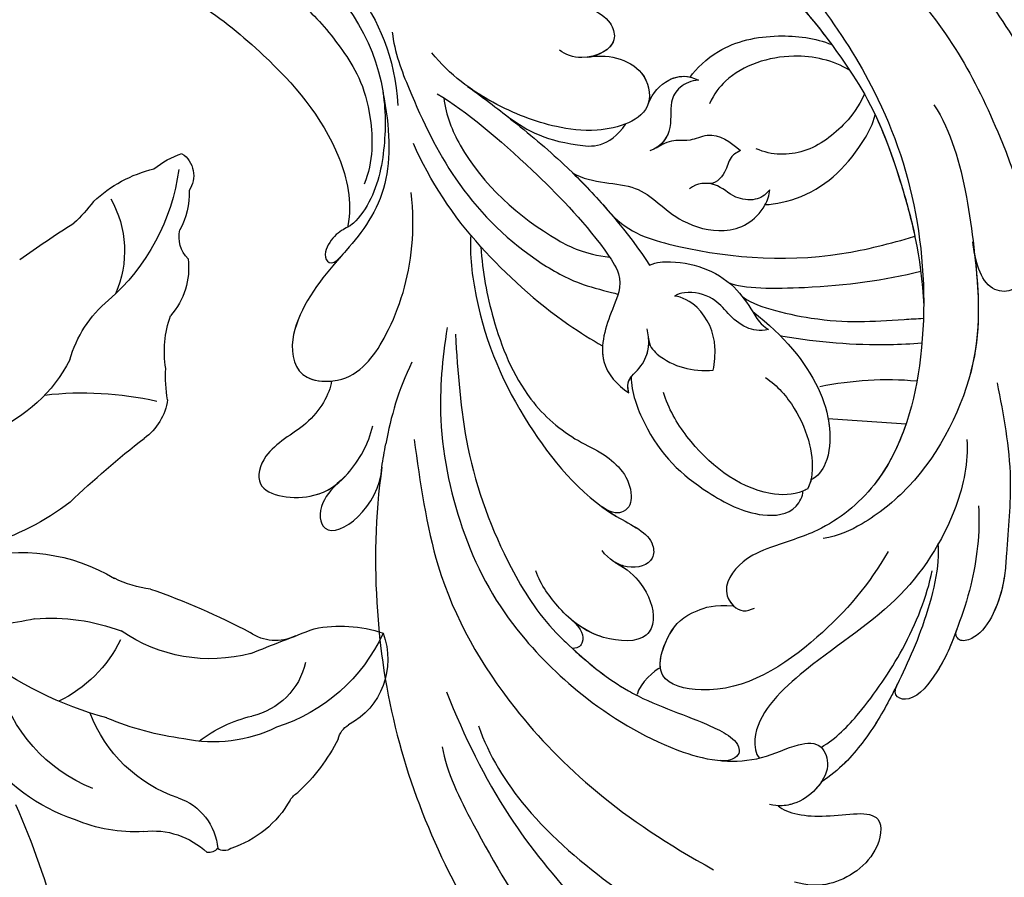
# Model space of a CAD drawing. Units: millimetres. Extents: x 16667 to 18347, y 420 to 1608.
# Drawn here: x 17473 to 17540, y 996 to 1055 of the extents above; entities that cross this region are included whole.
import ezdxf

# ---------------------------------------------------------------- set-up
doc = ezdxf.new("R2010")
doc.units = ezdxf.units.MM
doc.linetypes.add('HIDDEN', pattern=[9.525, 6.35, -3.175])
for name, color, linetype in [('H-06.木作(細線)', 8, 'Continuous'), ('H-08.木作(細線)', 8, 'Continuous'), ('IE-DIM', 3, 'Continuous'), ('文字', 2, 'Continuous')]:
    doc.layers.add(name, color=color, linetype=linetype)
doc.styles.add('CHINA', font='SIMPLEX.shx')
doc.styles.add('新細明體', font='txt')
doc.dimstyles.new('4', dxfattribs={"dimtxt": 10, "dimasz": 3, "dimexe": 1.5, "dimexo": 1.5, "dimgap": 1.2, "dimtad": 2, "dimdec": 0, "dimtxsty": '新細明體', "dimblk": 'ARCHTICK', "dimcen": 5, "dimclrd": 8, "dimclre": 8, "dimclrt": 4, "dimadec": 0, "dimazin": 0, "dimtfac": 1, "dimtdec": 0, "dimtix": 1, "dimtmove": 2, "dimatfit": 3, "dimldrblk": 'OPEN90', "dimfxl": 1.25, "dimlwd": 9, "dimlwe": 9, "dimarcsym": 0})
doc.dimstyles.new('DN-1', dxfattribs={"dimtxt": 2.6, "dimasz": 1, "dimexe": 1, "dimexo": 2, "dimgap": 0.5, "dimtad": 1, "dimdec": 0, "dimzin": 9, "dimdsep": 46, "dimtxsty": 'CHINA', "dimblk": 'ARCHTICK', "dimcen": 2, "dimdle": 1, "dimclrd": 5, "dimclre": 8, "dimclrt": 4, "dimadec": 1, "dimazin": 2, "dimtfac": 0.416667, "dimtdec": 0, "dimtix": 1, "dimtmove": 2, "dimatfit": 0, "dimldrblk": 'CCC', "dimfxl": 4, "dimfxlon": 1, "dimtzin": 0, "dimlwd": 25, "dimlwe": 25, "dimarcsym": 0})

# ---------------------------------------------------------------- blocks, each defined once
blk = doc.blocks.new('SE-21118L-d')
at = {"layer": 'H-08.木作(細線)'}
for centre, radius, start, end in [((-8.63, -25.216), 37.972, 15.84207, 34.72776), ((-3.773, 4.175), 37.069, 239.24957, 241.72819), ((19.639, -27.708), 26.731, 188.91591, 207.05158), ((-10.508, -42.028), 2.429, 106.15644, 112.42262)]:
    blk.add_arc(centre, radius, start, end, dxfattribs=at)
for points, knots in [([(-32.348, -11.476), (-33.473, -9.665), (-35.157, -4.986), (-35.249, 3.004), (-34.4, 11.142), (-31.711, 20.156), (-32.382, 28.391), (-35.432, 34.049), (-36.207, 38.421), (-36.205, 41.758), (-33.547, 43.384), (-34.62, 45.383), (-37.644, 45.359), (-38.941, 43.828), (-39.331, 42.322), (-39.107, 41.117)], [0, 0, 0, 0, 6.477567, 14.633031, 23.14272, 33.184688, 40.043546, 47.31489, 51.538284, 53.678294, 56.137914, 57.796827, 60.103772, 62.815178, 65.062576, 65.062576, 65.062576, 65.062576]), ([(-32.348, -11.476), (-33.473, -9.665), (-35.157, -4.986), (-35.249, 3.004), (-34.4, 11.142), (-31.711, 20.156), (-32.382, 28.391), (-35.432, 34.049), (-36.207, 38.421), (-36.205, 41.758), (-33.547, 43.384), (-34.62, 45.383), (-37.644, 45.359), (-38.941, 43.828), (-39.331, 42.322), (-39.107, 41.117)], [0, 0, 0, 0, 6.477567, 14.633031, 23.14272, 33.184688, 40.043546, 47.31489, 51.538284, 53.678294, 56.137914, 57.796827, 60.103772, 62.815178, 65.062576, 65.062576, 65.062576, 65.062576]), ([(-22.727, -27.683), (-25.58, -25.988), (-33.567, -19.803), (-41.164, -9.081), (-46.471, 6.986), (-46.896, 19.129), (-46.5, 26.297), (-46.405, 27.573)], [6.834534, 6.834534, 6.834534, 6.834534, 16.151261, 34.739557, 49.064754, 66.378572, 70.103857, 70.103857, 70.103857, 70.103857]), ([(-35.024, -12.507), (-36.174, -11.196), (-39.843, -3.302), (-42.507, 5.99), (-42.732, 14.743), (-42.652, 17.569), (-42.65, 17.643)], [0, 0, 0, 0, 5.262617, 22.58457, 31.113648, 31.344017, 31.344017, 31.344017, 31.344017]), ([(-35.024, -12.507), (-36.174, -11.196), (-39.843, -3.302), (-42.507, 5.99), (-42.732, 14.743), (-42.652, 17.569), (-42.65, 17.643)], [0, 0, 0, 0, 5.262617, 22.58457, 31.113648, 31.344017, 31.344017, 31.344017, 31.344017]), ([(-23.773, 7.894), (-23.821, 8.723), (-22.528, 10.994), (-19.18, 13.646), (-22.45, 15.556), (-25.765, 14.33), (-26.737, 12.874), (-27.128, 12.032)], [0, 0, 0, 0, 3.188049, 6.483807, 8.723488, 12.426664, 14.359545, 14.359545, 14.359545, 14.359545]), ([(-23.773, 7.894), (-23.821, 8.723), (-22.528, 10.994), (-19.18, 13.646), (-22.45, 15.556), (-25.765, 14.33), (-26.737, 12.874), (-27.128, 12.032)], [0, 0, 0, 0, 3.188049, 6.483807, 8.723488, 12.426664, 14.359545, 14.359545, 14.359545, 14.359545]), ([(-23.773, 7.894), (-23.821, 8.723), (-22.528, 10.994), (-19.18, 13.646), (-22.45, 15.556), (-25.765, 14.33), (-26.737, 12.874), (-27.128, 12.032)], [0, 0, 0, 0, 3.188049, 6.483807, 8.723488, 12.426664, 14.359545, 14.359545, 14.359545, 14.359545]), ([(-31.919, -14.635), (-33.527, -11.726), (-35.933, -6.774), (-37.876, 2.482), (-38.191, 9.02), (-37.913, 13.402), (-37.526, 14.708)], [0, 0, 0, 0, 9.284981, 16.755669, 26.382083, 30.077366, 30.077366, 30.077366, 30.077366]), ([(8.097, 1.444), (6.663, 3.14), (4.124, 6.143), (0.43, 8.511), (-2.067, 10.3), (-4.028, 11.16), (-6.126, 11.381), (-7.337, 10.587), (-7.157, 9.99), (-6.746, 9.851)], [0, 0, 0, 0, 6.569477, 11.639406, 12.957567, 15.741129, 17.794567, 18.701601, 19.609497, 19.609497, 19.609497, 19.609497]), ([(-1.907, 10.122), (-2.648, 10.553), (-4.12, 11.17), (-6.126, 11.381), (-7.337, 10.587), (-7.157, 9.99), (-6.746, 9.851)], [13.210145, 13.210145, 13.210145, 13.210145, 15.741129, 17.794567, 18.701601, 19.609497, 19.609497, 19.609497, 19.609497]), ([(-1.907, 10.122), (-2.648, 10.553), (-4.12, 11.17), (-6.126, 11.381), (-7.337, 10.587), (-7.157, 9.99), (-6.746, 9.851)], [13.210145, 13.210145, 13.210145, 13.210145, 15.741129, 17.794567, 18.701601, 19.609497, 19.609497, 19.609497, 19.609497]), ([(0.749, 5.715), (-0.543, 6.935), (-3.36, 8.654), (-6.544, 9.789), (-9.209, 10.693), (-12.773, 10.727), (-13.125, 9.224), (-12.186, 9.028)], [0, 0, 0, 0, 5.227947, 8.552442, 12.043426, 14.455856, 16.416515, 16.416515, 16.416515, 16.416515]), ([(-6.758, 9.855), (-7.657, 10.165), (-9.327, 10.694), (-12.773, 10.727), (-13.125, 9.224), (-12.186, 9.028)], [8.814276, 8.814276, 8.814276, 8.814276, 12.043426, 14.455856, 16.416515, 16.416515, 16.416515, 16.416515]), ([(-6.758, 9.855), (-7.657, 10.165), (-9.327, 10.694), (-12.773, 10.727), (-13.125, 9.224), (-12.186, 9.028)], [8.814276, 8.814276, 8.814276, 8.814276, 12.043426, 14.455856, 16.416515, 16.416515, 16.416515, 16.416515]), ([(-2.987, 5.176), (-4.012, 6.188), (-7.793, 8.019), (-12.818, 9.212), (-16.223, 9.775), (-19.258, 9.651), (-20.667, 9.171)], [0, 0, 0, 0, 6.158639, 11.56069, 15.419464, 18.367404, 18.367404, 18.367404, 18.367404]), ([(-2.987, 5.176), (-4.012, 6.188), (-7.793, 8.019), (-12.818, 9.212), (-16.223, 9.775), (-19.258, 9.651), (-20.667, 9.171)], [0, 0, 0, 0, 6.158639, 11.56069, 15.419464, 18.367404, 18.367404, 18.367404, 18.367404]), ([(-12.221, 9.036), (-12.543, 9.106), (-14.033, 9.413), (-16.223, 9.775), (-19.258, 9.651), (-20.667, 9.171)], [10.514529, 10.514529, 10.514529, 10.514529, 11.56069, 15.419464, 18.367404, 18.367404, 18.367404, 18.367404]), ([(-12.513, -30.183), (-14.411, -29.081), (-18.263, -26.561), (-23.342, -20.215), (-25.827, -13.913), (-26.519, -6.406), (-25.656, -0.824), (-24.015, 2.879), (-22.013, 5.123), (-19.678, 6.167), (-18.49, 7.48), (-19.474, 9.089), (-21.399, 9.295), (-22.947, 8.826), (-23.826, 7.937), (-24.071, 7.375)], [0, 0, 0, 0, 5.971337, 13.603078, 21.765176, 27.910682, 35.462426, 38.242034, 40.536322, 42.89017, 44.649738, 46.003814, 47.631676, 49.430662, 50.91146, 50.91146, 50.91146, 50.91146]), ([(-23.833, 2.897), (-23.802, 2.943), (-23.307, 3.672), (-22.013, 5.123), (-19.678, 6.167), (-18.49, 7.48), (-19.474, 9.089), (-21.399, 9.295), (-22.947, 8.826), (-23.826, 7.937), (-24.071, 7.375)], [38.088173, 38.088173, 38.088173, 38.088173, 38.242034, 40.536322, 42.89017, 44.649738, 46.003814, 47.631676, 49.430662, 50.91146, 50.91146, 50.91146, 50.91146]), ([(-20.655, 9.175), (-20.859, 9.193), (-21.74, 9.192), (-22.788, 8.874), (-23.552, 8.196), (-23.773, 7.894)], [47.083771, 47.083771, 47.083771, 47.083771, 47.631676, 49.430662, 50.407453, 50.407453, 50.407453, 50.407453]), ([(-18.825, 7.683), (-17.683, 8.105), (-14.903, 8.347), (-9.72, 7.94), (-6.283, 6.855), (-4.676, 6.033)], [30.687799, 30.687799, 30.687799, 30.687799, 34.119439, 39.188563, 45.044739, 45.044739, 45.044739, 45.044739]), ([(-18.825, 7.683), (-17.683, 8.105), (-14.903, 8.347), (-9.72, 7.94), (-6.283, 6.855), (-4.676, 6.033)], [30.687799, 30.687799, 30.687799, 30.687799, 34.119439, 39.188563, 45.044739, 45.044739, 45.044739, 45.044739]), ([(-19.87, -27.155), (-21.919, -24.981), (-26.707, -19.9), (-30.828, -9.2), (-31.197, 0.145), (-29.939, 7.194)], [0, 0, 0, 0, 8.859559, 20.704788, 37.00011, 37.00011, 37.00011, 37.00011]), ([(-19.87, -27.155), (-21.919, -24.981), (-26.707, -19.9), (-30.828, -9.2), (-31.197, 0.145), (-29.939, 7.194)], [0, 0, 0, 0, 8.859559, 20.704788, 37.00011, 37.00011, 37.00011, 37.00011]), ([(3.788, 2.26), (2.677, 3.296), (-1.047, 5.208), (-8.099, 5.863), (-14.584, 3.412), (-20.395, 2.798), (-21.989, 4.458), (-22.032, 4.864)], [0, 0, 0, 0, 4.592084, 11.996168, 19.950204, 25.126031, 26.620931, 26.620931, 26.620931, 26.620931]), ([(3.788, 2.26), (2.677, 3.296), (-1.047, 5.208), (-8.099, 5.863), (-14.584, 3.412), (-20.395, 2.798), (-21.989, 4.458), (-22.032, 4.864)], [0, 0, 0, 0, 4.592084, 11.996168, 19.950204, 25.126031, 26.620931, 26.620931, 26.620931, 26.620931]), ([(-12.511, -29.462), (-14.429, -27.706), (-18.523, -23.958), (-22.367, -17.482), (-23.957, -12.801), (-24.304, -8.899), (-24.383, -4.564), (-22.824, -0.766), (-22.198, 1.767), (-22.051, 3.189), (-22.851, 3.774), (-23.563, 3.281), (-23.833, 2.897)], [0, 0, 0, 0, 7.713534, 16.469425, 22.078093, 23.285213, 28.046518, 33.669783, 34.972321, 36.142687, 36.866671, 37.076997, 37.076997, 37.076997, 37.076997]), ([(-24.213, -9.784), (-24.315, -8.229), (-24.344, -4.469), (-22.824, -0.766), (-22.198, 1.767), (-22.051, 3.189), (-22.851, 3.774), (-23.563, 3.281), (-23.833, 2.897)], [23.577555, 23.577555, 23.577555, 23.577555, 28.046518, 33.669783, 34.972321, 36.142687, 36.866671, 37.076997, 37.076997, 37.076997, 37.076997]), ([(-5.541, 2.854), (-8.052, 3.272), (-13.254, 3.131), (-20.178, 0.91), (-22.595, -4.205), (-19.162, -5.456), (-17.428, -5.22), (-15.784, -4.109), (-15.048, -3.05)], [0, 0, 0, 0, 7.532559, 15.813984, 18.776503, 21.956075, 24.851343, 26.435219, 26.435219, 26.435219, 26.435219]), ([(-5.541, 2.854), (-8.052, 3.272), (-13.254, 3.131), (-20.178, 0.91), (-22.595, -4.205), (-19.162, -5.456), (-17.428, -5.22), (-15.784, -4.109), (-15.048, -3.05)], [0, 0, 0, 0, 7.532559, 15.813984, 18.776503, 21.956075, 24.851343, 26.435219, 26.435219, 26.435219, 26.435219]), ([(20.192, -13.828), (19.484, -11.768), (17.639, -9.092), (13.124, -4.327), (8.53, -0.028), (0.438, 1.749), (-4.932, 0.52), (-6.852, -0.441), (-7.631, -1.15)], [0, 0, 0, 0, 6.952388, 10.256146, 18.328029, 27.290156, 31.251752, 34.093692, 34.093692, 34.093692, 34.093692]), ([(14.022, -5.312), (12.19, -3.456), (8.372, 0.006), (0.438, 1.749), (-4.932, 0.52), (-6.852, -0.441), (-7.631, -1.15)], [10.667447, 10.667447, 10.667447, 10.667447, 18.328029, 27.290156, 31.251752, 34.093692, 34.093692, 34.093692, 34.093692]), ([(5.741, -63.794), (8.196, -62.829), (14.68, -57.65), (21.606, -47.296), (22.724, -32.14), (19.496, -18.61), (13.79, -9.619), (6.145, -3.104), (-1.34, -0.118), (-7.095, -1.339), (-9.98, -3.405), (-12.296, -4.652), (-14.938, -4.497), (-15.201, -2.362), (-14.513, -1.963), (-14.277, -1.826)], [0, 0, 0, 0, 8.323687, 21.458972, 37.985585, 52.343374, 61.964128, 71.250205, 79.759267, 84.668094, 88.066256, 90.171641, 92.712642, 94.192674, 94.966728, 94.966728, 94.966728, 94.966728]), ([(5.741, -63.794), (8.196, -62.829), (14.68, -57.65), (21.606, -47.296), (22.724, -32.14), (19.496, -18.61), (13.79, -9.619), (6.145, -3.104), (-1.34, -0.118), (-7.095, -1.339), (-9.98, -3.405), (-12.296, -4.652), (-14.938, -4.497), (-15.201, -2.362), (-14.513, -1.963), (-14.277, -1.826)], [0, 0, 0, 0, 8.323687, 21.458972, 37.985585, 52.343374, 61.964128, 71.250205, 79.759267, 84.668094, 88.066256, 90.171641, 92.712642, 94.192674, 94.966728, 94.966728, 94.966728, 94.966728]), ([(2.012, -1.645), (0.511, -1.091), (-2.668, -0.4), (-7.095, -1.339), (-9.98, -3.405), (-12.296, -4.652), (-14.615, -4.516), (-15.024, -3.315), (-15.048, -3.05)], [75.130263, 75.130263, 75.130263, 75.130263, 79.759267, 84.668094, 88.066256, 90.171641, 92.712642, 93.44347, 93.44347, 93.44347, 93.44347]), ([(23.678, -38.646), (24.628, -36.509), (25.647, -30.175), (25.805, -25.974), (25.177, -17.066), (21.956, -9.38), (16.964, -1.816), (13.494, -1.673), (12.411, -3.238), (13.645, -4.994), (14.571, -5.895)], [0, 0, 0, 0, 7.653922, 16.330885, 18.987238, 30.517896, 39.903552, 40.810714, 42.039807, 44.538077, 44.538077, 44.538077, 44.538077]), ([(-21.473, -4.275), (-20.972, -4.788), (-19.011, -5.435), (-17.428, -5.22), (-15.784, -4.109), (-15.048, -3.05)], [19.446128, 19.446128, 19.446128, 19.446128, 21.956075, 24.851343, 26.435219, 26.435219, 26.435219, 26.435219]), ([(0.315, -7.845), (2.05, -6.388), (3.526, -4.782), (4.768, -2.916), (4.77, -2.913)], [0, 0, 0, 0, 6.550023, 6.56102, 6.56102, 6.56102, 6.56102]), ([(0.315, -7.845), (2.05, -6.388), (3.526, -4.782), (4.768, -2.916), (4.77, -2.913)], [0, 0, 0, 0, 6.550023, 6.56102, 6.56102, 6.56102, 6.56102]), ([(-7.25, -18.278), (-8.063, -17.639), (-10.101, -14.219), (-10.418, -10.226), (-9.49, -5.624), (-7.582, -3.754), (-6.254, -4.038), (-5.973, -4.253)], [0, 0, 0, 0, 2.831722, 9.28718, 13.23812, 15.733061, 16.926016, 16.926016, 16.926016, 16.926016]), ([(-7.25, -18.278), (-8.063, -17.639), (-10.101, -14.219), (-10.418, -10.226), (-9.49, -5.624), (-7.582, -3.754), (-6.254, -4.038), (-5.973, -4.253)], [0, 0, 0, 0, 2.831722, 9.28718, 13.23812, 15.733061, 16.926016, 16.926016, 16.926016, 16.926016]), ([(-7.25, -18.278), (-8.063, -17.639), (-10.101, -14.219), (-10.418, -10.226), (-9.49, -5.624), (-7.582, -3.754), (-6.254, -4.038), (-5.973, -4.253)], [0, 0, 0, 0, 2.831722, 9.28718, 13.23812, 15.733061, 16.926016, 16.926016, 16.926016, 16.926016]), ([(-24.213, -9.784), (-24.315, -8.229), (-24.329, -6.339), (-23.996, -4.571), (-23.953, -4.362)], [23.577555, 23.577555, 23.577555, 23.577555, 28.046518, 28.650136, 28.650136, 28.650136, 28.650136]), ([(-5.671, -4.108), (-5.772, -4.155), (-6.56, -4.516), (-8.616, -7.085), (-8.567, -11.771), (-7.346, -14.953), (-6.697, -15.899)], [0, 0, 0, 0, 0.332456, 2.580507, 9.424656, 12.823253, 12.823253, 12.823253, 12.823253]), ([(-5.671, -4.108), (-5.772, -4.155), (-5.874, -4.201), (-5.972, -4.254), (-5.972, -4.254)], [0, 0, 0, 0, 0.3324564, 0.3329956, 0.3329956, 0.3329956, 0.3329956]), ([(-5.671, -4.108), (-5.772, -4.155), (-5.874, -4.201), (-5.972, -4.254), (-5.972, -4.254)], [0, 0, 0, 0, 0.3324564, 0.3329956, 0.3329956, 0.3329956, 0.3329956]), ([(-1.53, -11.109), (-1.459, -10.121), (-1.785, -8.276), (-3.071, -5.852), (-4.406, -4.617), (-5.234, -4.201), (-5.671, -4.108)], [0, 0, 0, 0, 2.859371, 5.546111, 7.930365, 8.524064, 8.524064, 8.524064, 8.524064]), ([(1.422, -14.616), (1.468, -11.866), (0.844, -8.725), (-1.122, -5.69), (-3.202, -4.145), (-4.559, -4.089), (-5.027, -4.312)], [0, 0, 0, 0, 7.145177, 10.360474, 12.7362, 14.210966, 14.210966, 14.210966, 14.210966]), ([(1.422, -14.616), (1.468, -11.866), (0.844, -8.725), (-1.122, -5.69), (-3.202, -4.145), (-4.559, -4.089), (-5.027, -4.312)], [0, 0, 0, 0, 7.145177, 10.360474, 12.7362, 14.210966, 14.210966, 14.210966, 14.210966]), ([(-1.035, -6.028), (-1.182, -5.859), (-1.854, -5.147), (-3.202, -4.145), (-4.559, -4.089), (-5.027, -4.312)], [9.632353, 9.632353, 9.632353, 9.632353, 10.360474, 12.7362, 14.210966, 14.210966, 14.210966, 14.210966]), ([(1.318, -12.121), (1.348, -12.066), (2.56, -9.875), (4.427, -7.139), (6.496, -4.808), (7.001, -4.269)], [35.888544, 35.888544, 35.888544, 35.888544, 36.076348, 43.315542, 45.572918, 45.572918, 45.572918, 45.572918]), ([(1.318, -12.121), (1.348, -12.066), (2.56, -9.875), (4.427, -7.139), (6.496, -4.808), (7.001, -4.269)], [35.888544, 35.888544, 35.888544, 35.888544, 36.076348, 43.315542, 45.572918, 45.572918, 45.572918, 45.572918]), ([(1.781, -15.809), (1.736, -14.857), (3.899, -10.085), (6.249, -7.601), (8.073, -5.583), (8.381, -5.249)], [0, 0, 0, 0, 5.042147, 11.732946, 13.04004, 13.04004, 13.04004, 13.04004]), ([(1.781, -15.809), (1.736, -14.857), (3.899, -10.085), (6.249, -7.601), (8.073, -5.583), (8.381, -5.249)], [0, 0, 0, 0, 5.042147, 11.732946, 13.04004, 13.04004, 13.04004, 13.04004]), ([(4.523, -60.887), (6.869, -60.433), (14.039, -55.653), (20.938, -42.035), (20.664, -28.899), (18.669, -19.921), (16.45, -14.592), (11.608, -8.017), (9.049, -5.765)], [0, 0, 0, 0, 8.429825, 26.112156, 39.685348, 47.415595, 53.429851, 56.609785, 56.609785, 56.609785, 56.609785]), ([(4.523, -60.887), (6.869, -60.433), (14.039, -55.653), (20.938, -42.035), (20.664, -28.899), (18.669, -19.921), (16.45, -14.592), (11.608, -8.017), (9.049, -5.765)], [0, 0, 0, 0, 8.429825, 26.112156, 39.685348, 47.415595, 53.429851, 56.609785, 56.609785, 56.609785, 56.609785]), ([(-17.809, -11.224), (-17.635, -10.246), (-17.748, -8.616), (-18.784, -6.76), (-20.777, -6.088), (-22.811, -8.896), (-22.794, -12.056), (-22.183, -14.167), (-21.662, -15.05)], [0, 0, 0, 0, 1.883943, 4.612392, 5.920542, 8.693363, 12.170465, 15.151498, 15.151498, 15.151498, 15.151498]), ([(-17.809, -11.224), (-17.635, -10.246), (-17.748, -8.616), (-18.784, -6.76), (-20.777, -6.088), (-22.511, -8.482), (-22.75, -10.266), (-22.728, -11.07)], [0, 0, 0, 0, 1.883943, 4.612392, 5.920542, 8.693363, 11.05555, 11.05555, 11.05555, 11.05555]), ([(-17.809, -11.224), (-17.635, -10.246), (-17.748, -8.616), (-18.784, -6.76), (-20.777, -6.088), (-22.511, -8.482), (-22.75, -10.266), (-22.728, -11.07)], [0, 0, 0, 0, 1.883943, 4.612392, 5.920542, 8.693363, 11.05555, 11.05555, 11.05555, 11.05555]), ([(1.946, -17.094), (2.208, -16.124), (5.57, -11.946), (8.734, -8.941), (10.772, -7.412)], [0, 0, 0, 0, 5.556415, 13.594928, 13.594928, 13.594928, 13.594928]), ([(1.946, -17.094), (2.208, -16.124), (5.57, -11.946), (8.734, -8.941), (10.772, -7.412)], [0, 0, 0, 0, 5.556415, 13.594928, 13.594928, 13.594928, 13.594928]), ([(-6.586, -32.884), (-7.682, -32.129), (-11.206, -28.461), (-14.281, -22.522), (-15.984, -14.833), (-14.67, -10.329), (-16.173, -9.08), (-17.722, -10.06), (-17.932, -11.665), (-17.732, -12.404)], [0.594225, 0.594225, 0.594225, 0.594225, 4.503319, 13.881042, 21.946088, 25.203007, 26.268668, 28.244615, 29.906536, 29.906536, 29.906536, 29.906536]), ([(-15.409, -14.255), (-15.389, -13.867), (-15.241, -12.285), (-14.67, -10.329), (-16.173, -9.08), (-17.422, -9.87), (-17.765, -10.915), (-17.809, -11.224)], [20.887919, 20.887919, 20.887919, 20.887919, 21.946088, 25.203007, 26.268668, 28.244615, 28.996728, 28.996728, 28.996728, 28.996728]), ([(-15.409, -14.255), (-15.389, -13.867), (-15.241, -12.285), (-14.67, -10.329), (-16.173, -9.08), (-17.422, -9.87), (-17.765, -10.915), (-17.809, -11.224)], [20.887919, 20.887919, 20.887919, 20.887919, 21.946088, 25.203007, 26.268668, 28.244615, 28.996728, 28.996728, 28.996728, 28.996728]), ([(0.611, -26.67), (0.234, -24.839), (1.979, -20.126), (6.166, -13.752), (10.967, -10.189), (12.356, -9.226), (12.373, -9.215)], [0, 0, 0, 0, 5.291517, 17.517264, 22.478184, 22.539768, 22.539768, 22.539768, 22.539768]), ([(0.611, -26.67), (0.234, -24.839), (1.979, -20.126), (6.166, -13.752), (10.967, -10.189), (12.356, -9.226), (12.373, -9.215)], [0, 0, 0, 0, 5.291517, 17.517264, 22.478184, 22.539768, 22.539768, 22.539768, 22.539768]), ([(0.611, -26.67), (0.234, -24.839), (1.979, -20.126), (6.166, -13.752), (10.967, -10.189), (12.356, -9.226), (12.373, -9.215)], [0, 0, 0, 0, 5.291517, 17.517264, 22.478184, 22.539768, 22.539768, 22.539768, 22.539768]), ([(17.137, -16.53), (16.561, -15.342), (15.368, -13.278), (13.225, -10.252), (12.373, -9.215)], [50.261793, 50.261793, 50.261793, 50.261793, 53.429851, 54.964255, 54.964255, 54.964255, 54.964255]), ([(-22.727, -11.088), (-22.755, -10.067), (-23.233, -9.496), (-23.917, -9.417), (-24.213, -9.784)], [0, 0, 0, 0, 0.920755, 1.438252, 1.438252, 1.438252, 1.438252]), ([(-22.727, -11.088), (-22.755, -10.067), (-23.233, -9.496), (-23.917, -9.417), (-24.213, -9.784)], [0, 0, 0, 0, 0.920755, 1.438252, 1.438252, 1.438252, 1.438252]), ([(-22.727, -11.088), (-22.755, -10.067), (-23.233, -9.496), (-23.917, -9.417), (-24.213, -9.784)], [0, 0, 0, 0, 0.920755, 1.438252, 1.438252, 1.438252, 1.438252]), ([(-6.769, -31.851), (-8.05, -30.669), (-10.294, -28.084), (-12.995, -23.332), (-13.162, -19.054), (-12.356, -16.09), (-12.68, -13.572), (-14.533, -12.596), (-15.333, -13.36), (-15.409, -14.255)], [0.591767, 0.591767, 0.591767, 0.591767, 5.639145, 11.533767, 15.749025, 17.72824, 20.867645, 21.902989, 22.504034, 22.504034, 22.504034, 22.504034]), ([(-6.769, -31.851), (-8.05, -30.669), (-10.294, -28.084), (-12.995, -23.332), (-13.162, -19.054), (-12.356, -16.09), (-12.68, -13.572), (-14.533, -12.596), (-15.333, -13.36), (-15.409, -14.255)], [0.591767, 0.591767, 0.591767, 0.591767, 5.639145, 11.533767, 15.749025, 17.72824, 20.867645, 21.902989, 22.504034, 22.504034, 22.504034, 22.504034]), ([(-6.769, -31.851), (-8.05, -30.669), (-10.294, -28.084), (-12.995, -23.332), (-13.162, -19.054), (-12.356, -16.09), (-12.68, -13.572), (-14.533, -12.596), (-15.333, -13.36), (-15.409, -14.255)], [0.591767, 0.591767, 0.591767, 0.591767, 5.639145, 11.533767, 15.749025, 17.72824, 20.867645, 21.902989, 22.504034, 22.504034, 22.504034, 22.504034]), ([(1.146, -13.004), (0.651, -13.383), (-0.163, -15.055), (0.806, -16.894), (-0.153, -18.845), (-0.864, -19.368), (-1.107, -19.439)], [0, 0, 0, 0, 1.129715, 4.21575, 6.1878, 6.935018, 6.935018, 6.935018, 6.935018]), ([(1.146, -13.004), (0.651, -13.383), (-0.163, -15.055), (0.806, -16.894), (-0.153, -18.845), (-0.864, -19.368), (-1.107, -19.439)], [0, 0, 0, 0, 1.129715, 4.21575, 6.1878, 6.935018, 6.935018, 6.935018, 6.935018]), ([(-0.529, -22.082), (-0.043, -21.874), (1.491, -20.088), (2.336, -17.354), (1.442, -14.623), (1.076, -13.703), (1.146, -13.004)], [0, 0, 0, 0, 1.316167, 6.328355, 8.400598, 9.486217, 9.486217, 9.486217, 9.486217]), ([(-0.529, -22.082), (-0.043, -21.874), (1.491, -20.088), (2.336, -17.354), (1.442, -14.623), (1.076, -13.703), (1.146, -13.004)], [0, 0, 0, 0, 1.316167, 6.328355, 8.400598, 9.486217, 9.486217, 9.486217, 9.486217]), ([(-4.439, -19.018), (-4.847, -18.689), (-5.123, -16.823), (-4.353, -15.245), (-3.388, -14.198)], [0, 0, 0, 0, 1.177676, 5.314044, 5.314044, 5.314044, 5.314044]), ([(-4.439, -19.018), (-4.847, -18.689), (-5.123, -16.823), (-4.353, -15.245), (-3.388, -14.198)], [0, 0, 0, 0, 1.177676, 5.314044, 5.314044, 5.314044, 5.314044]), ([(-3.388, -14.198), (-2.925, -14.473), (-1.641, -15.233), (-0.505, -17.34), (-0.81, -19.007), (-1.107, -19.439)], [0, 0, 0, 0, 1.60506, 4.447549, 6.213351, 6.213351, 6.213351, 6.213351]), ([(-3.388, -14.198), (-2.925, -14.473), (-1.641, -15.233), (-0.505, -17.34), (-0.81, -19.007), (-1.107, -19.439)], [0, 0, 0, 0, 1.60506, 4.447549, 6.213351, 6.213351, 6.213351, 6.213351]), ([(7.656, -18.533), (8.075, -18.007), (10.548, -16.075), (13.764, -15.748), (16.545, -16.234), (17.137, -16.53)], [0, 0, 0, 0, 2.660373, 8.655104, 10.049066, 10.049066, 10.049066, 10.049066]), ([(7.656, -18.533), (8.075, -18.007), (10.548, -16.075), (13.764, -15.748), (16.545, -16.234), (17.137, -16.53)], [0, 0, 0, 0, 2.660373, 8.655104, 10.049066, 10.049066, 10.049066, 10.049066]), ([(7.656, -18.533), (8.075, -18.007), (10.548, -16.075), (13.764, -15.748), (16.545, -16.234), (17.137, -16.53)], [0, 0, 0, 0, 2.660373, 8.655104, 10.049066, 10.049066, 10.049066, 10.049066]), ([(-0.506, -40.733), (-0.176, -38.379), (-0.287, -33.559), (-1.03, -27.071), (-2.342, -22.718), (-4.693, -22.194), (-7.967, -20.904), (-8.282, -18.689), (-8.197, -17.717)], [0, 0, 0, 0, 8.740265, 14.917616, 16.476776, 19.104094, 22.684575, 25.524901, 25.524901, 25.524901, 25.524901]), ([(-0.506, -40.733), (-0.176, -38.379), (-0.287, -33.559), (-1.03, -27.071), (-2.342, -22.718), (-4.693, -22.194), (-7.967, -20.904), (-8.282, -18.689), (-8.197, -17.717)], [0, 0, 0, 0, 8.740265, 14.917616, 16.476776, 19.104094, 22.684575, 25.524901, 25.524901, 25.524901, 25.524901]), ([(-6.832, -21.134), (-7.136, -20.921), (-8.089, -20.05), (-8.282, -18.689), (-8.197, -17.717)], [21.578511, 21.578511, 21.578511, 21.578511, 22.684575, 25.524901, 25.524901, 25.524901, 25.524901]), ([(-8.197, -17.717), (-7.76, -18.38), (-6.611, -18.168), (-5.345, -18.301), (-4.499, -18.876), (-4.018, -19.487)], [0, 0, 0, 0, 1.200604, 2.80815, 4.550465, 4.550465, 4.550465, 4.550465]), ([(-8.197, -17.717), (-7.76, -18.38), (-6.611, -18.168), (-5.49, -18.286), (-4.764, -18.709), (-4.439, -19.018)], [0, 0, 0, 0, 1.200604, 2.80815, 4.0302, 4.0302, 4.0302, 4.0302]), ([(17.788, -17.992), (16.812, -17.731), (14.978, -17.713), (12.061, -18.375), (10.524, -20.277), (10.237, -21.399)], [0, 0, 0, 0, 2.042651, 5.542633, 8.754005, 8.754005, 8.754005, 8.754005]), ([(1.096, -30.15), (1.317, -28.559), (3.712, -26.239), (2.766, -22.954), (4.311, -19.204), (6.636, -18.181), (8.332, -18.696), (8.633, -18.929)], [0, 0, 0, 0, 4.871837, 9.586809, 12.453677, 15.668337, 16.565805, 16.565805, 16.565805, 16.565805]), ([(1.096, -30.15), (1.317, -28.559), (3.712, -26.239), (2.766, -22.954), (4.311, -19.204), (6.636, -18.181), (8.332, -18.696), (8.633, -18.929)], [0, 0, 0, 0, 4.871837, 9.586809, 12.453677, 15.668337, 16.565805, 16.565805, 16.565805, 16.565805]), ([(1.096, -30.15), (1.317, -28.559), (3.712, -26.239), (2.766, -22.954), (4.311, -19.204), (6.351, -18.307), (7.64, -18.53), (7.656, -18.533)], [0, 0, 0, 0, 4.871837, 9.586809, 12.453677, 15.668337, 15.709412, 15.709412, 15.709412, 15.709412]), ([(8.633, -18.929), (8.124, -18.935), (7.415, -19.171), (6.556, -20.587), (6.848, -21.99), (5.88, -23.122), (5.256, -23.231)], [0, 0, 0, 0, 1.170957, 2.495904, 4.270899, 5.86438, 5.86438, 5.86438, 5.86438]), ([(8.633, -18.929), (8.124, -18.935), (7.415, -19.171), (6.556, -20.587), (6.77, -21.612), (6.44, -22.291), (6.378, -22.395)], [0, 0, 0, 0, 1.170957, 2.495904, 4.270899, 4.602234, 4.602234, 4.602234, 4.602234]), ([(18.415, -19.801), (18.235, -21.091), (16.893, -23.859), (13.584, -26.061), (11.357, -25.986), (10.624, -25.815)], [0, 0, 0, 0, 3.884743, 8.740749, 10.472331, 10.472331, 10.472331, 10.472331]), ([(-6.769, -31.851), (-7.173, -29.344), (-7.404, -25.594), (-6.969, -22.013), (-6.832, -21.134)], [8.286431, 8.286431, 8.286431, 8.286431, 15.453448, 17.888219, 17.888219, 17.888219, 17.888219]), ([(1.196, -39.42), (1.283, -37.9), (1.328, -34.96), (1.216, -29.242), (0.25, -24.424), (-0.529, -22.082)], [0, 0, 0, 0, 3.305404, 8.019694, 16.936008, 16.936008, 16.936008, 16.936008]), ([(1.196, -39.42), (1.283, -37.9), (1.328, -34.96), (1.216, -29.242), (0.25, -24.424), (-0.529, -22.082)], [0, 0, 0, 0, 3.305404, 8.019694, 16.936008, 16.936008, 16.936008, 16.936008]), ([(4.523, -60.887), (6.869, -60.433), (14.039, -55.653), (20.938, -42.035), (20.682, -29.74), (19.454, -23.541), (19.006, -21.839)], [0, 0, 0, 0, 8.429825, 26.112156, 39.685348, 44.917983, 44.917983, 44.917983, 44.917983]), ([(6, -26.761), (7.3, -26.36), (7.44, -25.386), (9.455, -24.434), (9.497, -23.031), (9.467, -22.154)], [0, 0, 0, 0, 2.186239, 3.363865, 5.972215, 5.972215, 5.972215, 5.972215]), ([(6, -26.761), (7.3, -26.36), (7.44, -25.386), (9.455, -24.434), (9.497, -23.031), (9.467, -22.154)], [0, 0, 0, 0, 2.186239, 3.363865, 5.972215, 5.972215, 5.972215, 5.972215]), ([(9.467, -22.154), (9.106, -22.32), (8.542, -22.455), (7.616, -21.919), (6.537, -22.068), (6.31, -22.5)], [0, 0, 0, 0, 0.644267, 1.751734, 3.16719, 3.16719, 3.16719, 3.16719]), ([(9.467, -22.154), (9.106, -22.32), (8.542, -22.455), (7.616, -21.919), (6.537, -22.068), (6.31, -22.5)], [0, 0, 0, 0, 0.644267, 1.751734, 3.16719, 3.16719, 3.16719, 3.16719]), ([(11.223, -27.984), (11.93, -28.035), (14.36, -27.704), (17.167, -25.411), (18.671, -23.004), (19.006, -21.839)], [0, 0, 0, 0, 2.840639, 7.034486, 10.561157, 10.561157, 10.561157, 10.561157]), ([(11.223, -27.984), (11.93, -28.035), (14.36, -27.704), (17.167, -25.411), (18.671, -23.004), (19.006, -21.839)], [0, 0, 0, 0, 2.840639, 7.034486, 10.561157, 10.561157, 10.561157, 10.561157]), ([(11.223, -27.984), (11.93, -28.035), (14.36, -27.704), (17.167, -25.411), (18.671, -23.004), (19.006, -21.839)], [0, 0, 0, 0, 2.840639, 7.034486, 10.561157, 10.561157, 10.561157, 10.561157]), ([(0.86, -45.757), (-0.121, -44.781), (-2.123, -41.32), (-4.663, -35.958), (-5.424, -29.989), (-4.704, -25.333), (-3.85, -23.499), (-3.475, -22.66), (-3.412, -22.518)], [0, 0, 0, 0, 3.68406, 10.639986, 18.552203, 21.821913, 24.085968, 24.547375, 24.547375, 24.547375, 24.547375]), ([(0.86, -45.757), (-0.121, -44.781), (-2.123, -41.32), (-4.663, -35.958), (-5.424, -29.989), (-4.704, -25.333), (-3.85, -23.499), (-3.475, -22.66), (-3.412, -22.518)], [0, 0, 0, 0, 3.68406, 10.639986, 18.552203, 21.821913, 24.085968, 24.547375, 24.547375, 24.547375, 24.547375]), ([(-0.44, -40.204), (-1.297, -39.312), (-3.323, -35.613), (-3.636, -29.98), (-2.73, -26.059), (-1.806, -24.537)], [0, 0, 0, 0, 3.216606, 12.207914, 15.204608, 15.204608, 15.204608, 15.204608]), ([(-24.785, -29.242), (-25.839, -29.429), (-27.547, -29.491), (-29.714, -27.096), (-24.871, -26.122), (-22.727, -27.683)], [0, 0, 0, 0, 1.966648, 4.590044, 11.781387, 11.781387, 11.781387, 11.781387]), ([(-24.785, -29.242), (-25.839, -29.429), (-27.547, -29.491), (-29.714, -27.096), (-24.871, -26.122), (-22.727, -27.683)], [0, 0, 0, 0, 1.966648, 4.590044, 11.781387, 11.781387, 11.781387, 11.781387]), ([(-24.785, -29.242), (-25.839, -29.429), (-27.547, -29.491), (-29.714, -27.096), (-24.871, -26.122), (-22.727, -27.683)], [0, 0, 0, 0, 1.966648, 4.590044, 11.781387, 11.781387, 11.781387, 11.781387]), ([(11.409, -27.404), (11.095, -27.771), (10.279, -28.191), (8.884, -28.022), (7.776, -26.651), (6.241, -26.545), (5.574, -26.975)], [0, 0, 0, 0, 1.397294, 2.667448, 4.487526, 5.836143, 5.836143, 5.836143, 5.836143]), ([(11.409, -27.404), (11.095, -27.771), (10.279, -28.191), (8.884, -28.022), (7.872, -26.77), (6.602, -26.584), (6.138, -26.716)], [0, 0, 0, 0, 1.397294, 2.667448, 4.487526, 5.452062, 5.452062, 5.452062, 5.452062]), ([(8.045, -29.088), (8.77, -29.299), (10.31, -29.219), (11.272, -28.186), (11.409, -27.404)], [0, 0, 0, 0, 1.861453, 3.806973, 3.806973, 3.806973, 3.806973]), ([(8.045, -29.088), (8.77, -29.299), (10.31, -29.219), (11.272, -28.186), (11.409, -27.404)], [0, 0, 0, 0, 1.861453, 3.806973, 3.806973, 3.806973, 3.806973]), ([(8.045, -29.088), (8.77, -29.299), (10.097, -29.23), (10.994, -28.454), (11.223, -27.984)], [0, 0, 0, 0, 1.861453, 3.279184, 3.279184, 3.279184, 3.279184]), ([(7.855, -34.313), (8.828, -33.531), (10.103, -31.134), (7.639, -28.082), (4.332, -30.346), (2.448, -33.534), (1.27, -37.175), (1.027, -40.876), (1.449, -42.756)], [0, 0, 0, 0, 3.703998, 5.843353, 9.867817, 12.785062, 17.880643, 22.972756, 22.972756, 22.972756, 22.972756]), ([(7.855, -34.313), (8.828, -33.531), (10.103, -31.134), (7.639, -28.082), (4.332, -30.346), (2.448, -33.534), (1.55, -36.309), (1.238, -38.692), (1.199, -39.379)], [0, 0, 0, 0, 3.703998, 5.843353, 9.867817, 12.785062, 17.880643, 19.854796, 19.854796, 19.854796, 19.854796]), ([(-20.288, -34.057), (-21.108, -33.583), (-23.449, -33.17), (-26.755, -34.754), (-29.816, -33.416), (-27.431, -29.7), (-24.291, -29.017), (-22.07, -29.382), (-20.922, -29.934)], [0, 0, 0, 0, 3.48784, 6.550838, 8.541942, 12.003213, 14.668557, 18.197554, 18.197554, 18.197554, 18.197554]), ([(-20.288, -34.057), (-21.108, -33.583), (-23.449, -33.17), (-26.755, -34.754), (-29.816, -33.416), (-27.504, -29.814), (-25.6, -29.306), (-24.785, -29.242)], [0, 0, 0, 0, 3.48784, 6.550838, 8.541942, 12.003213, 14.420954, 14.420954, 14.420954, 14.420954]), ([(-20.288, -34.057), (-21.108, -33.583), (-23.449, -33.17), (-26.755, -34.754), (-29.816, -33.416), (-27.504, -29.814), (-25.6, -29.306), (-24.785, -29.242)], [0, 0, 0, 0, 3.48784, 6.550838, 8.541942, 12.003213, 14.420954, 14.420954, 14.420954, 14.420954]), ([(1.3, -36.196), (1.362, -34.597), (1.588, -32.691), (3.942, -29.256), (5.982, -29.395)], [0, 0, 0, 0, 3.929227, 5.480037, 5.480037, 5.480037, 5.480037]), ([(1.3, -36.196), (1.362, -34.597), (1.588, -32.691), (3.942, -29.256), (5.982, -29.395)], [0, 0, 0, 0, 3.929227, 5.480037, 5.480037, 5.480037, 5.480037]), ([(7.855, -34.313), (8.828, -33.531), (10.097, -31.143), (8.655, -29.341), (8.045, -29.088)], [0, 0, 0, 0, 3.703998, 5.81997, 5.81997, 5.81997, 5.81997]), ([(-2.749, -43.667), (-4.315, -41.793), (-7.702, -38.879), (-11.547, -38.782), (-15.334, -39.002), (-19.622, -38.72), (-21.814, -35.848), (-19.333, -32.627), (-15.672, -32.992), (-11.731, -34.158), (-8.648, -36.043), (-6.869, -37.886)], [0, 0, 0, 0, 4.404223, 9.335417, 10.685705, 15.76888, 18.901445, 21.16928, 25.448847, 28.713002, 34.931096, 34.931096, 34.931096, 34.931096]), ([(5.644, -49.486), (5.314, -48.661), (4.962, -45.761), (5.595, -41.352), (9.072, -38.902), (10.526, -36.89), (10.896, -34.717), (9.784, -33.048), (7.547, -34.146), (7.063, -35.579), (7.055, -36.072)], [0, 0, 0, 0, 2.645773, 8.737862, 11.697646, 14.763423, 16.336219, 17.306848, 19.817392, 21.331799, 21.331799, 21.331799, 21.331799]), ([(8.959, -38.777), (9.668, -38.076), (10.532, -36.859), (10.896, -34.717), (9.908, -33.234), (8.709, -33.616), (8.092, -34.105)], [11.776741, 11.776741, 11.776741, 11.776741, 14.763423, 16.336219, 17.306848, 19.254625, 19.254625, 19.254625, 19.254625]), ([(8.959, -38.777), (9.668, -38.076), (10.532, -36.859), (10.896, -34.717), (9.908, -33.234), (8.709, -33.616), (8.092, -34.105)], [11.776741, 11.776741, 11.776741, 11.776741, 14.763423, 16.336219, 17.306848, 19.254625, 19.254625, 19.254625, 19.254625]), ([(-13.302, -38.885), (-13.57, -38.897), (-15.585, -38.985), (-19.622, -38.72), (-21.678, -36.026), (-20.726, -34.478), (-20.303, -34.048)], [9.895896, 9.895896, 9.895896, 9.895896, 10.685705, 15.76888, 18.901445, 20.521371, 20.521371, 20.521371, 20.521371]), ([(-13.354, -38.887), (-13.57, -38.897), (-15.585, -38.985), (-19.622, -38.72), (-21.678, -36.026), (-20.726, -34.478), (-20.303, -34.048)], [9.895896, 9.895896, 9.895896, 9.895896, 10.685705, 15.76888, 18.901445, 20.521371, 20.521371, 20.521371, 20.521371]), ([(-11.435, -39.783), (-11.717, -39.897), (-12.232, -40.164), (-14.154, -40.032), (-14.311, -38.92), (-13.302, -38.885)], [36.991052, 36.991052, 36.991052, 36.991052, 38.13912, 39.129051, 40.242011, 40.242011, 40.242011, 40.242011]), ([(-4.727, -68.634), (-3.14, -67.164), (-1.453, -64.954), (0.607, -60.422), (1.657, -53.636), (-0.256, -45.651), (-5.27, -41.313), (-8.408, -39.658), (-10.629, -39.537), (-11.184, -39.695)], [0, 0, 0, 0, 6.060827, 8.068586, 15.114013, 26.262567, 30.365023, 34.564794, 36.660997, 36.660997, 36.660997, 36.660997]), ([(13.748, -61.959), (15.309, -61.027), (17.441, -62.249), (15.276, -65.486), (9.069, -67.708), (3.975, -69.033), (-4.912, -76.497), (-15.561, -83.926), (-22.073, -95.036), (-25.205, -104.663), (-25.308, -111.698), (-24.952, -115.545), (-24.244, -117.826), (-25.397, -120.175), (-28.457, -118.818), (-30.423, -114.188), (-32.68, -104.754), (-30.323, -91.58), (-23.098, -80.207), (-16.66, -73.69), (-8.398, -67.523), (-5.713, -59.856), (-5.752, -50.992), (-6.861, -44.368), (-9.866, -40.626), (-11.362, -39.822), (-11.386, -39.808), (-11.41, -39.795), (-11.435, -39.783)], [0, 0, 0, 0, 2.955691, 5.867071, 8.758448, 16.146524, 26.662851, 42.43242, 54.079953, 64.359505, 72.156846, 75.057422, 76.3317, 78.78458, 80.368759, 84.819895, 93.300768, 109.241566, 122.760358, 133.201055, 135.865153, 150.48054, 156.442561, 164.806685, 169.049374, 169.049374, 169.049374, 169.118301, 169.118301, 169.118301, 169.118301]), ([(13.748, -61.959), (15.309, -61.027), (17.441, -62.249), (15.276, -65.486), (9.069, -67.708), (3.975, -69.033), (-4.912, -76.497), (-15.561, -83.926), (-22.073, -95.036), (-25.205, -104.663), (-25.308, -111.698), (-24.952, -115.545), (-24.244, -117.826), (-25.397, -120.175), (-28.457, -118.818), (-30.423, -114.188), (-32.68, -104.754), (-30.323, -91.58), (-23.098, -80.207), (-16.66, -73.69), (-8.398, -67.523), (-5.713, -59.856), (-5.752, -50.992), (-6.861, -44.368), (-9.866, -40.626), (-11.362, -39.822)], [0, 0, 0, 0, 2.955691, 5.867071, 8.758448, 16.146524, 26.662851, 42.43242, 54.079953, 64.359505, 72.156846, 75.057422, 76.3317, 78.78458, 80.368759, 84.819895, 93.300768, 109.241566, 122.760358, 133.201055, 135.865153, 150.48054, 156.442561, 164.806685, 169.049374, 169.049374, 169.049374, 169.049374]), ([(-31.04, -97.453), (-30.022, -93.677), (-26.489, -86.837), (-17.69, -78.706), (-5.546, -71.701), (-1.744, -60.163), (-1.372, -51.587), (-2.075, -47.869), (-3.387, -44.12), (-6.823, -41.221), (-8.441, -40.735)], [0, 0, 0, 0, 10.493005, 23.595114, 34.869684, 51.416614, 56.178018, 60.455667, 64.417953, 66.637046, 66.637046, 66.637046, 66.637046]), ([(0.886, -59.655), (1.796, -58.115), (2.433, -54.333), (1.944, -49.294), (-0.315, -44.541), (-2.819, -42.321)], [0, 0, 0, 0, 3.239147, 10.388412, 18.536961, 18.536961, 18.536961, 18.536961])]:
    blk.add_open_spline(points, degree=3, knots=knots, dxfattribs=at)
for points in [[(-1.035, -6.028), (-0.051, -4.58), (1.037, -3.111), (2.012, -1.645)], [(-1.035, -6.028), (-0.051, -4.58), (1.037, -3.111), (2.012, -1.645)], [(-1.035, -6.028), (-0.051, -4.58), (1.037, -3.111), (2.012, -1.645)], [(-21.473, -4.275), (-21.78, -4.482), (-23.183, -4.706), (-23.902, -4.366)], [(-21.473, -4.275), (-21.78, -4.482), (-23.183, -4.706), (-23.902, -4.366)], [(-21.473, -4.275), (-21.78, -4.482), (-23.183, -4.706), (-23.902, -4.366)], [(-5.027, -4.312), (-5.162, -4.244), (-5.337, -4.179), (-5.671, -4.108)], [(-5.027, -4.312), (-5.162, -4.244), (-5.337, -4.179), (-5.671, -4.108)], [(13.99, -5.279), (13.991, -5.279), (13.992, -5.278), (13.993, -5.277)], [(13.99, -5.279), (13.991, -5.279), (13.992, -5.278), (13.993, -5.277)], [(-8.197, -17.717), (-7.894, -18.177), (-7.565, -18.274), (-7.25, -18.278)], [(1.096, -30.15), (0.974, -28.893), (0.792, -27.629), (0.564, -26.419)], [(-15.87, -30.579), (-17.908, -30.116), (-19.662, -29.368), (-21.331, -28.473)]]:
    blk.add_open_spline(points, degree=3, dxfattribs=at)
blk = doc.blocks.new('SE-21211L-1.5-0912-3')
at = {"layer": 'H-08.木作(細線)', "color": 7}
for centre, radius, start, end in [((74845.021, -16563.216), 1.783, 123.21674, 215.01004), ((74842.493, -16566.846), 5.352, 49.71256, 73.14919), ((74843.905, -16571.462), 8.936, 46.33636, 76.74992), ((74848.865, -16564.421), 5.308, 178.02938, 208.262), ((74860.141, -16557.076), 12.81, 218.20159, 227.17962), ((74810.829, -16630.734), 76.016, 54.35987, 57.71297), ((74842.045, -16567.395), 2.194, 316.18081, 12.13551), ((74848.49, -16569.54), 4.902, 172.66602, 221.67016), ((74838.082, -16575.208), 7.163, 350.46831, 19.65002), ((74836.651, -16576.961), 8.515, 349.40364, 3.81497), ((74848.986, -16577.925), 4.011, 188.62442, 233.95545), ((74805.948, -16633.636), 66.39, 46.45294, 52.2135), ((74861.788, -16572.645), 16.361, 231.87568, 254.61611), ((74855.072, -16601.546), 12.593, 75.15227, 120.71668), ((74845.34, -16584.121), 7.377, 276.63676, 296.56415), ((74862.014, -16637.023), 48.242, 109.1452, 117.9647), ((74852.97, -16607.025), 13.582, 85.24271, 110.6047), ((74858.02, -16575.356), 18.553, 257.78882, 265.22532), ((74833.202, -16602.783), 8.804, 78.14109, 109.21954), ((74771.257, -16764.7), 182.06, 68.04083, 69.5015), ((74835.047, -16596.253), 5.067, 159.39785, 241.88669), ((74837.647, -16591.975), 2.999, 243.29724, 305.5914), ((74842.099, -16585.488), 10.721, 255.07717, 304.61993), ((74831.801, -16602.12), 1.641, 15.091, 58.43394), ((74844.476, -16596.211), 12.372, 206.30178, 227.54931), ((74847.33, -16595.223), 12.635, 288.67112, 324.28333), ((74835.152, -16606.869), 1.813, 34.01254, 57.49603), ((74842.894, -16602.349), 7.157, 209.32993, 252.18663), ((74910.961, -16630.5), 60.656, 156.3454, 164.53571), ((74847.303, -16597.633), 10.391, 266.46683, 293.07151), ((74846.02, -16613.328), 5.362, 83.12187, 133.55506), ((74841.164, -16608.525), 0.786, 234.25603, 304.02202), ((74842.265, -16608.493), 0.951, 225.94098, 273.66873)]:
    blk.add_arc(centre, radius, start, end, dxfattribs=at)
at = {"layer": 'H-08.木作(細線)', "color": 8}
for centre, radius, start, end in [((74858.415, -16560.95), 14.271, 187.42784, 229.06473), ((74855.211, -16568.372), 7.248, 150.56198, 203.7153), ((74843.79, -16578.032), 8.217, 15.70097, 50.07238), ((74861.101, -16570.916), 10.597, 207.49598, 285.92942), ((74850.81, -16600.997), 22.942, 83.49998, 102.69441), ((74841.225, -16589.417), 12.033, 204.83163, 252.36903), ((74856.342, -16590.993), 8.998, 205.89301, 244.45551), ((74842.611, -16576.146), 24.988, 285.24329, 307.6092), ((74840.336, -16595.384), 4.859, 192.91622, 257.36556), ((74846.062, -16594.954), 10.906, 291.94004, 344.80101), ((74837.096, -16609.318), 9.447, 52.33402, 76.67556), ((74841.197, -16581.124), 20.731, 277.54473, 292.65079), ((74841.194, -16596.485), 9.739, 288.64561, 339.34716), ((74841.886, -16592.171), 9.719, 243.70236, 282.07681), ((74845.555, -16609.474), 3.963, 108.33474, 175.69022)]:
    blk.add_arc(centre, radius, start, end, dxfattribs=at)
blk = doc.blocks.new('_ArchTick')
at = {"color": 0, "linetype": 'ByBlock', "const_width": 0.15}
blk.add_lwpolyline([(-0.5, -0.5), (0.5, 0.5)], dxfattribs=at)
blk = doc.blocks.new('CCC')
at = {"layer": 'IE-DIM', "color": 4, "linetype": 'Continuous', "const_width": 0.432}
blk.add_lwpolyline([(-1.763, 1.611), (-0.837, 0.007), (-1.763, -1.597)], dxfattribs=at)
blk = doc.blocks.new('*D187')
at = {"layer": 'DEFPOINTS', "color": 0, "transparency": 16777216}
for p in [(17746.803, 1194.774), (16778.656, 929.893), (17746.803, 929.893)]:
    blk.add_point(p, dxfattribs=at)
at = {"layer": 'H-06.木作(細線)', "color": 8, "linetype": 'HIDDEN', "lineweight": 9, "transparency": 16777216}
for p, q in [((17745.303, 1194.774), (16777.156, 1194.774)), ((17745.303, 929.893), (16777.156, 929.893))]:
    blk.add_line(p, q, dxfattribs=at)
at = {"layer": 'H-06.木作(細線)', "color": 8, "lineweight": 9, "transparency": 16777216}
blk.add_line((16778.656, 1194.774), (16778.656, 929.893), dxfattribs=at)
at = {"layer": 'H-06.木作(細線)', "color": 8, "lineweight": 9, "transparency": 16777216, "xscale": 3, "yscale": 3, "zscale": 3}
for p, rotation in [((16778.656, 1194.774), 90), ((16778.656, 929.893), 270)]:
    blk.add_blockref('_ArchTick', p, dxfattribs=dict(at, rotation=rotation))
at = {"layer": 'H-06.木作(細線)', "color": 4, "transparency": 16777216, "insert": (16771.795, 1062.333), "char_height": 10, "attachment_point": 5, "rotation": 90, "style": '新細明體'}
blk.add_mtext('265', dxfattribs=at)
blk = doc.blocks.new('_Open90')
at = {"color": 0, "linetype": 'ByBlock', "lineweight": -2}
for p, q in [((-0.5, 0.5), (0, 0)), ((0, 0), (-1, 0)), ((0, 0), (-0.5, -0.5))]:
    blk.add_line(p, q, dxfattribs=at)
blk = doc.blocks.new('*D188')
at = {"layer": 'DEFPOINTS', "color": 0, "transparency": 16777216}
for p in [(16815.544, 1194.774), (17746.803, 1194.774), (17746.803, 890.504)]:
    blk.add_point(p, dxfattribs=at)
at = {"layer": 'H-06.木作(細線)', "color": 8, "linetype": 'HIDDEN', "lineweight": 9, "transparency": 16777216}
for p, q in [((16815.544, 1193.274), (16815.544, 889.004)), ((17746.803, 1193.274), (17746.803, 889.004))]:
    blk.add_line(p, q, dxfattribs=at)
at = {"layer": 'H-06.木作(細線)', "color": 8, "lineweight": 9, "transparency": 16777216}
blk.add_line((16815.544, 890.504), (17746.803, 890.504), dxfattribs=at)
at = {"layer": 'H-06.木作(細線)', "color": 8, "lineweight": 9, "transparency": 16777216, "xscale": 3, "yscale": 3, "zscale": 3, "rotation": 180}
blk.add_blockref('_ArchTick', (16815.544, 890.504), dxfattribs=at)
at = {"layer": 'H-06.木作(細線)', "color": 8, "lineweight": 9, "transparency": 16777216, "xscale": 3, "yscale": 3, "zscale": 3}
blk.add_blockref('_ArchTick', (17746.803, 890.504), dxfattribs=at)
at = {"layer": 'H-06.木作(細線)', "color": 4, "transparency": 16777216, "insert": (17281.174, 883.672), "char_height": 10, "attachment_point": 5, "style": '新細明體'}
blk.add_mtext('931', dxfattribs=at)

msp = doc.modelspace()

# ---------------------------------------------------------------- block references
at = {"xscale": -1, "rotation": 231.1701462875506}
msp.add_blockref('SE-21118L-d', (17533.64, 1024.552), dxfattribs=at)
at = {"layer": 'H-08.木作(細線)', "xscale": -1}
msp.add_blockref('SE-21211L-1.5-0912-3', (92328.213, 17607.332), dxfattribs=at)

# ---------------------------------------------------------------- dimensions: what is measured, and where the dimension line sits
at = {"layer": 'H-06.木作(細線)'}
dim = msp.add_linear_dim(base=(16778.656, 929.893), p1=(17746.803, 1194.774), p2=(17746.803, 929.893), angle=90, dimstyle='4', dxfattribs=at)
dim.commit()
dim.dimension.update_dxf_attribs({"geometry": '*D187', "text_midpoint": (16771.795, 1062.333)})
dim = msp.add_linear_dim(base=(17746.803, 890.504), p1=(16815.544, 1194.774), p2=(17746.803, 1194.774), dimstyle='4', dxfattribs=at)
dim.commit()
dim.dimension.update_dxf_attribs({"geometry": '*D188', "text_midpoint": (17281.174, 883.672)})

# ---------------------------------------------------------------- leaders
at = {"layer": '文字', "color": 4, "linetype": 'HIDDEN', "ltscale": 1.8}
msp.add_leader([(17511.405, 1066.855), (17779.125, 959.772), (17785.75, 959.772)], dimstyle='DN-1', override={"dimasz": 3.2, "dimtad": 0, "dimclrd": 8, "dimlwd": 15}, dxfattribs=at)

doc.saveas('drawing.dxf')
